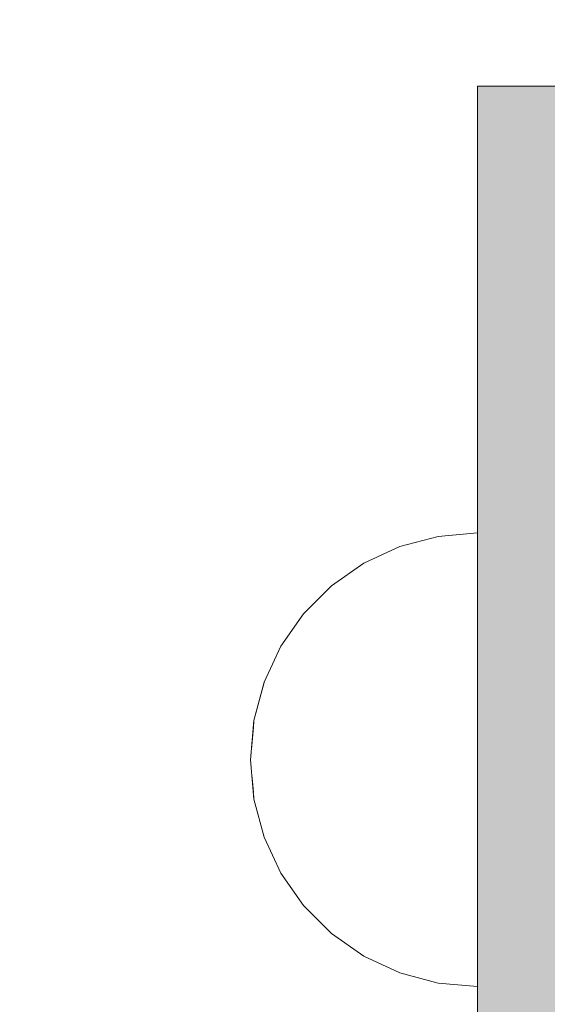
# Model space of a CAD drawing. Units: millimetres. Extents: x -5996 to 8746, y -11899 to 15630.
# Drawn here: x -1074 to -1044, y 1584 to 1640 of the extents above; entities that cross this region are included whole.
import ezdxf

# ---------------------------------------------------------------- set-up
doc = ezdxf.new("R2010")
doc.units = ezdxf.units.MM
doc.header["$MEASUREMENT"] = 0
doc.linetypes.add('Wipeout_Contour', pattern=[1000, 0, -1000])
doc.layers.add('0_Pen_No__4', color=7, linetype='Continuous', lineweight=15, true_color=0x029e21)
doc.layers.add('d_izmeri 0.09_Pen_No__102', color=7, linetype='Continuous', lineweight=15, true_color=0xcccccc)
doc.layers.add('Dimensioning - General', color=7, linetype='Continuous')
doc.layers.add('Dimensioning - General_Pen_No__1', color=7, linetype='Continuous', lineweight=15)
doc.styles.add('GENERATED_STYLE_2', font='txt')
doc.dimstyles.new('GENERATED_STYLE__4', dxfattribs={"dimtxt": 200, "dimasz": 38, "dimexe": 0.18, "dimexo": 100000, "dimgap": 0, "dimtad": 1, "dimdec": 0, "dimzin": 0, "dimdsep": 46, "dimtxsty": 'GENERATED_STYLE_2', "dimblk": 'ARROWHEAD_2', "dimblk1": 'ARROWHEAD_2', "dimblk2": 'ARROWHEAD_2', "dimcen": 0.09, "dimclrd": 7, "dimclre": 7, "dimclrt": 7, "dimadec": 0, "dimazin": 0, "dimtfac": 1, "dimtdec": 4, "dimtmove": 0, "dimatfit": 3, "dimfxl": 1, "dimtolj": 1, "dimtzin": 0, "dimarcsym": 0})

# ---------------------------------------------------------------- blocks, each defined once
blk = doc.blocks.new('new_delis[1686]', base_point=(-1047.694, 1588.256))
at = {"layer": 'd_izmeri 0.09_Pen_No__102', "linetype": 'Continuous', "lineweight": 15, "true_color": 0xcccccc}
blk.add_hatch(color=254, dxfattribs=at).paths.add_polyline_path([(-1047.694, 1540.251), (-1022.694, 1540.251), (-1022.694, 1636.261), (-1047.694, 1636.261)])
at = {"layer": 'd_izmeri 0.09_Pen_No__102', "color": 254, "linetype": 'Continuous', "lineweight": 15, "true_color": 0xcccccc}
for p, q in [((-1047.694, 1636.261), (-1047.694, 1636.018)), ((-1047.694, 1636.261), (-1022.694, 1636.261)), ((-1047.694, 1636.018), (-1047.694, 1635.296)), ((-1047.694, 1635.296), (-1047.694, 1634.117)), ((-1047.694, 1634.117), (-1047.694, 1632.517)), ((-1047.694, 1632.517), (-1047.694, 1630.545)), ((-1047.694, 1630.545), (-1047.694, 1628.261)), ((-1047.694, 1628.261), (-1047.694, 1625.733)), ((-1047.694, 1625.733), (-1047.694, 1623.039)), ((-1047.694, 1623.039), (-1047.694, 1620.261)), ((-1047.694, 1620.261), (-1047.694, 1617.758)), ((-1047.694, 1617.758), (-1047.694, 1615.316)), ((-1047.694, 1615.316), (-1047.694, 1612.997)), ((-1047.694, 1612.997), (-1047.694, 1610.856)), ((-1047.694, 1610.856), (-1047.694, 1608.947)), ((-1047.694, 1608.947), (-1047.694, 1544.946))]:
    blk.add_line(p, q, dxfattribs=at)
blk = doc.blocks.new('Semisphere 24[1789]', base_point=(-1047.694, 1597.662))
at = {"color": 254, "linetype": 'Wipeout_Contour', "lineweight": 0, "ltscale": 5753.265486}
blk.add_wipeout([(-1060.497, 1597.662), (-1060.694, 1597.662), (-1060.497, 1597.27)], dxfattribs=at)
at = {"color": 254, "linetype": 'Wipeout_Contour', "lineweight": 0, "ltscale": 5753.0854}
blk.add_wipeout([(-1060.497, 1598.054), (-1060.694, 1597.662), (-1060.497, 1597.662)], dxfattribs=at)
at = {"color": 254, "linetype": 'Wipeout_Contour', "lineweight": 0, "ltscale": 5754.151617}
blk.add_wipeout([(-1060.497, 1598.434), (-1060.694, 1597.662), (-1060.497, 1598.054)], dxfattribs=at)
at = {"color": 254, "linetype": 'Wipeout_Contour', "lineweight": 0, "ltscale": 5754.912387}
blk.add_wipeout([(-1060.497, 1598.791), (-1060.694, 1597.662), (-1060.497, 1598.434)], dxfattribs=at)
at = {"color": 254, "linetype": 'Wipeout_Contour', "lineweight": 0, "ltscale": 5755.556344}
blk.add_wipeout([(-1060.497, 1599.113), (-1060.694, 1597.662), (-1060.497, 1598.791)], dxfattribs=at)
at = {"color": 254, "linetype": 'Wipeout_Contour', "lineweight": 0, "ltscale": 5756.107867}
blk.add_wipeout([(-1060.497, 1599.391), (-1060.694, 1597.662), (-1060.497, 1599.113)], dxfattribs=at)
at = {"color": 254, "linetype": 'Wipeout_Contour', "lineweight": 0, "ltscale": 5756.56573}
blk.add_wipeout([(-1060.497, 1599.617), (-1060.694, 1597.662), (-1060.497, 1599.391)], dxfattribs=at)
at = {"color": 254, "linetype": 'Wipeout_Contour', "lineweight": 0, "ltscale": 5756.923311}
blk.add_wipeout([(-1060.497, 1599.783), (-1060.694, 1597.662), (-1060.497, 1599.617)], dxfattribs=at)
at = {"color": 254, "linetype": 'Wipeout_Contour', "lineweight": 0, "ltscale": 5757.173947}
blk.add_wipeout([(-1060.497, 1599.885), (-1060.694, 1597.662), (-1060.497, 1599.783)], dxfattribs=at)
at = {"color": 254, "linetype": 'Wipeout_Contour', "lineweight": 0, "ltscale": 5757.312925}
blk.add_wipeout([(-1060.497, 1599.919), (-1060.694, 1597.662), (-1060.497, 1599.885)], dxfattribs=at)
at = {"color": 254, "linetype": 'Wipeout_Contour', "lineweight": 0, "ltscale": 5749.039459}
blk.add_wipeout([(-1060.497, 1595.439), (-1060.694, 1597.662), (-1060.497, 1595.404)], dxfattribs=at)
at = {"color": 254, "linetype": 'Wipeout_Contour', "lineweight": 0, "ltscale": 5749.178344}
blk.add_wipeout([(-1060.497, 1595.541), (-1060.694, 1597.662), (-1060.497, 1595.439)], dxfattribs=at)
at = {"color": 254, "linetype": 'Wipeout_Contour', "lineweight": 0, "ltscale": 5749.428804}
blk.add_wipeout([(-1060.497, 1595.707), (-1060.694, 1597.662), (-1060.497, 1595.541)], dxfattribs=at)
at = {"color": 254, "linetype": 'Wipeout_Contour', "lineweight": 0, "ltscale": 5749.786146}
blk.add_wipeout([(-1060.497, 1595.933), (-1060.694, 1597.662), (-1060.497, 1595.707)], dxfattribs=at)
at = {"color": 254, "linetype": 'Wipeout_Contour', "lineweight": 0, "ltscale": 5750.243736}
blk.add_wipeout([(-1060.497, 1596.211), (-1060.694, 1597.662), (-1060.497, 1595.933)], dxfattribs=at)
at = {"color": 254, "linetype": 'Wipeout_Contour', "lineweight": 0, "ltscale": 7658.667315}
blk.add_wipeout([(-1059.91, 1593.283), (-1060.497, 1595.439), (-1060.497, 1595.404), (-1059.91, 1593.216)], dxfattribs=at)
at = {"color": 254, "linetype": 'Wipeout_Contour', "lineweight": 0, "ltscale": 5750.794986}
blk.add_wipeout([(-1060.497, 1596.533), (-1060.694, 1597.662), (-1060.497, 1596.211)], dxfattribs=at)
at = {"color": 254, "linetype": 'Wipeout_Contour', "lineweight": 0, "ltscale": 7659.027935}
blk.add_wipeout([(-1059.91, 1593.484), (-1060.497, 1595.541), (-1060.497, 1595.439), (-1059.91, 1593.283)], dxfattribs=at)
at = {"color": 254, "linetype": 'Wipeout_Contour', "lineweight": 0, "ltscale": 5751.438702}
blk.add_wipeout([(-1060.497, 1596.89), (-1060.694, 1597.662), (-1060.497, 1596.533)], dxfattribs=at)
at = {"color": 254, "linetype": 'Wipeout_Contour', "lineweight": 0, "ltscale": 7659.714986}
blk.add_wipeout([(-1059.91, 1593.811), (-1060.497, 1595.707), (-1060.497, 1595.541), (-1059.91, 1593.484)], dxfattribs=at)
at = {"color": 254, "linetype": 'Wipeout_Contour', "lineweight": 0, "ltscale": 5752.199299}
blk.add_wipeout([(-1060.497, 1597.27), (-1060.694, 1597.662), (-1060.497, 1596.89)], dxfattribs=at)
at = {"color": 254, "linetype": 'Wipeout_Contour', "lineweight": 0, "ltscale": 7660.709898}
blk.add_wipeout([(-1060.497, 1595.933), (-1060.497, 1595.707), (-1059.91, 1593.811), (-1059.91, 1594.256)], dxfattribs=at)
at = {"color": 254, "linetype": 'Wipeout_Contour', "lineweight": 0, "ltscale": 7649.945303}
blk.add_wipeout([(-1058.952, 1591.261), (-1059.91, 1593.283), (-1059.91, 1593.216), (-1058.952, 1591.162)], dxfattribs=at)
at = {"color": 254, "linetype": 'Wipeout_Contour', "lineweight": 0, "ltscale": 7669.178089}
blk.add_wipeout([(-1060.497, 1597.662), (-1060.497, 1597.27), (-1059.91, 1596.89), (-1059.91, 1597.662)], dxfattribs=at)
at = {"color": 254, "linetype": 'Wipeout_Contour', "lineweight": 0, "ltscale": 7661.985231}
blk.add_wipeout([(-1060.497, 1596.211), (-1060.497, 1595.933), (-1059.91, 1594.256), (-1059.91, 1594.804)], dxfattribs=at)
at = {"color": 254, "linetype": 'Wipeout_Contour', "lineweight": 0, "ltscale": 7650.517391}
blk.add_wipeout([(-1058.952, 1591.554), (-1059.91, 1593.484), (-1059.91, 1593.283), (-1058.952, 1591.261)], dxfattribs=at)
at = {"color": 254, "linetype": 'Wipeout_Contour', "lineweight": 0, "ltscale": 7670.297545}
blk.add_wipeout([(-1060.497, 1598.054), (-1060.497, 1597.662), (-1059.91, 1597.662), (-1059.91, 1598.434)], dxfattribs=at)
at = {"color": 254, "linetype": 'Wipeout_Contour', "lineweight": 0, "ltscale": 7663.506256}
blk.add_wipeout([(-1059.91, 1595.439), (-1060.497, 1596.533), (-1060.497, 1596.211), (-1059.91, 1594.804)], dxfattribs=at)
at = {"color": 254, "linetype": 'Wipeout_Contour', "lineweight": 0, "ltscale": 7651.621086}
blk.add_wipeout([(-1059.91, 1593.811), (-1059.91, 1593.484), (-1058.952, 1591.554), (-1058.952, 1592.033)], dxfattribs=at)
at = {"color": 254, "linetype": 'Wipeout_Contour', "lineweight": 0, "ltscale": 7640.983021}
blk.add_wipeout([(-1057.653, 1589.433), (-1058.952, 1591.261), (-1058.952, 1591.162), (-1057.653, 1589.306)], dxfattribs=at)
at = {"color": 254, "linetype": 'Wipeout_Contour', "lineweight": 0, "ltscale": 7672.346246}
blk.add_wipeout([(-1060.497, 1598.434), (-1060.497, 1598.054), (-1059.91, 1598.434), (-1059.91, 1599.183)], dxfattribs=at)
at = {"color": 254, "linetype": 'Wipeout_Contour', "lineweight": 0, "ltscale": 7665.233685}
blk.add_wipeout([(-1060.497, 1596.89), (-1060.497, 1596.533), (-1059.91, 1595.439), (-1059.91, 1596.141)], dxfattribs=at)
at = {"color": 254, "linetype": 'Wipeout_Contour', "lineweight": 0, "ltscale": 7653.224947}
blk.add_wipeout([(-1059.91, 1594.256), (-1059.91, 1593.811), (-1058.952, 1592.033), (-1058.952, 1592.683)], dxfattribs=at)
at = {"color": 254, "linetype": 'Wipeout_Contour', "lineweight": 0, "ltscale": 7641.74983}
blk.add_wipeout([(-1058.952, 1591.554), (-1058.952, 1591.261), (-1057.653, 1589.433), (-1057.653, 1589.809)], dxfattribs=at)
at = {"color": 254, "linetype": 'Wipeout_Contour', "lineweight": 0, "ltscale": 7674.243068}
blk.add_wipeout([(-1060.497, 1598.791), (-1060.497, 1598.434), (-1059.91, 1599.183), (-1059.91, 1599.885)], dxfattribs=at)
at = {"color": 254, "linetype": 'Wipeout_Contour', "lineweight": 0, "ltscale": 7667.129702}
blk.add_wipeout([(-1059.91, 1596.89), (-1060.497, 1597.27), (-1060.497, 1596.89), (-1059.91, 1596.141)], dxfattribs=at)
at = {"color": 254, "linetype": 'Wipeout_Contour', "lineweight": 0, "ltscale": 7655.282372}
blk.add_wipeout([(-1058.952, 1593.484), (-1059.91, 1594.804), (-1059.91, 1594.256), (-1058.952, 1592.683)], dxfattribs=at)
at = {"color": 254, "linetype": 'Wipeout_Contour', "lineweight": 0, "ltscale": 7643.237462}
blk.add_wipeout([(-1058.952, 1591.554), (-1057.653, 1589.809), (-1057.653, 1590.425), (-1058.952, 1592.033)], dxfattribs=at)
at = {"color": 254, "linetype": 'Wipeout_Contour', "lineweight": 0, "ltscale": 7632.052428}
blk.add_wipeout([(-1056.05, 1587.855), (-1057.653, 1589.433), (-1057.653, 1589.306), (-1056.05, 1587.703)], dxfattribs=at)
at = {"layer": '0_Pen_No__4', "color": 104, "linetype": 'Continuous', "lineweight": 15, "true_color": 0x029e21}
blk.add_line((-1060.694, 1597.662), (-1060.497, 1595.404), dxfattribs=at)
at = {"color": 254, "linetype": 'Wipeout_Contour', "lineweight": 0, "ltscale": 7675.971629}
blk.add_wipeout([(-1060.497, 1599.113), (-1060.497, 1598.791), (-1059.91, 1599.885), (-1059.91, 1600.52)], dxfattribs=at)
at = {"color": 254, "linetype": 'Wipeout_Contour', "lineweight": 0, "ltscale": 7666.710162}
blk.add_wipeout([(-1058.952, 1597.662), (-1059.91, 1597.662), (-1059.91, 1596.89), (-1058.952, 1596.533)], dxfattribs=at)
at = {"color": 254, "linetype": 'Wipeout_Contour', "lineweight": 0, "ltscale": 7657.733409}
blk.add_wipeout([(-1058.952, 1594.412), (-1059.91, 1595.439), (-1059.91, 1594.804), (-1058.952, 1593.484)], dxfattribs=at)
at = {"color": 254, "linetype": 'Wipeout_Contour', "lineweight": 0, "ltscale": 7645.402861}
blk.add_wipeout([(-1057.653, 1591.261), (-1058.952, 1592.683), (-1058.952, 1592.033), (-1057.653, 1590.425)], dxfattribs=at)
at = {"color": 254, "linetype": 'Wipeout_Contour', "lineweight": 0, "ltscale": 7632.991211}
blk.add_wipeout([(-1057.653, 1589.433), (-1056.05, 1587.855), (-1056.05, 1588.304), (-1057.653, 1589.809)], dxfattribs=at)
at = {"color": 254, "linetype": 'Wipeout_Contour', "lineweight": 0, "ltscale": 7677.493956}
blk.add_wipeout([(-1060.497, 1599.391), (-1060.497, 1599.113), (-1059.91, 1600.52), (-1059.91, 1601.068)], dxfattribs=at)
at = {"color": 254, "linetype": 'Wipeout_Contour', "lineweight": 0, "ltscale": 7669.351823}
blk.add_wipeout([(-1058.952, 1598.791), (-1059.91, 1598.434), (-1059.91, 1597.662), (-1058.952, 1597.662)], dxfattribs=at)
at = {"color": 254, "linetype": 'Wipeout_Contour', "lineweight": 0, "ltscale": 7660.507223}
blk.add_wipeout([(-1058.952, 1595.439), (-1059.91, 1596.141), (-1059.91, 1595.439), (-1058.952, 1594.412)], dxfattribs=at)
at = {"color": 254, "linetype": 'Wipeout_Contour', "lineweight": 0, "ltscale": 7648.182104}
blk.add_wipeout([(-1057.653, 1592.291), (-1058.952, 1593.484), (-1058.952, 1592.683), (-1057.653, 1591.261)], dxfattribs=at)
at = {"color": 254, "linetype": 'Wipeout_Contour', "lineweight": 0, "ltscale": 7634.81832}
blk.add_wipeout([(-1056.05, 1589.037), (-1057.653, 1590.425), (-1057.653, 1589.809), (-1056.05, 1588.304)], dxfattribs=at)
at = {"color": 254, "linetype": 'Wipeout_Contour', "lineweight": 0, "ltscale": 7623.425437}
blk.add_wipeout([(-1054.194, 1586.575), (-1056.05, 1587.855), (-1056.05, 1587.703), (-1054.194, 1586.403)], dxfattribs=at)
at = {"color": 254, "linetype": 'Wipeout_Contour', "lineweight": 0, "ltscale": 7678.770597}
blk.add_wipeout([(-1060.497, 1599.617), (-1060.497, 1599.391), (-1059.91, 1601.068), (-1059.91, 1601.512)], dxfattribs=at)
at = {"color": 254, "linetype": 'Wipeout_Contour', "lineweight": 0, "ltscale": 7663.525719}
blk.add_wipeout([(-1058.952, 1596.533), (-1059.91, 1596.89), (-1059.91, 1596.141), (-1058.952, 1595.439)], dxfattribs=at)
at = {"color": 254, "linetype": 'Wipeout_Contour', "lineweight": 0, "ltscale": 7651.492652}
blk.add_wipeout([(-1058.952, 1594.412), (-1058.952, 1593.484), (-1057.653, 1592.291), (-1057.653, 1593.484)], dxfattribs=at)
at = {"color": 254, "linetype": 'Wipeout_Contour', "lineweight": 0, "ltscale": 7637.480631}
blk.add_wipeout([(-1056.05, 1590.033), (-1057.653, 1591.261), (-1057.653, 1590.425), (-1056.05, 1589.037)], dxfattribs=at)
at = {"color": 254, "linetype": 'Wipeout_Contour', "lineweight": 0, "ltscale": 7624.508055}
blk.add_wipeout([(-1056.05, 1587.855), (-1054.194, 1586.575), (-1054.194, 1587.082), (-1056.05, 1588.304)], dxfattribs=at)
at = {"layer": '0_Pen_No__4', "color": 104, "linetype": 'Continuous', "lineweight": 15, "true_color": 0x029e21}
blk.add_line((-1060.497, 1595.404), (-1059.91, 1593.216), dxfattribs=at)
at = {"color": 254, "linetype": 'Wipeout_Contour', "lineweight": 0, "ltscale": 7679.766659}
blk.add_wipeout([(-1059.91, 1601.84), (-1060.497, 1599.783), (-1060.497, 1599.617), (-1059.91, 1601.512)], dxfattribs=at)
at = {"color": 254, "linetype": 'Wipeout_Contour', "lineweight": 0, "ltscale": 7663.571683}
blk.add_wipeout([(-1058.952, 1597.662), (-1058.952, 1596.533), (-1057.653, 1596.211), (-1057.653, 1597.662)], dxfattribs=at)
at = {"color": 254, "linetype": 'Wipeout_Contour', "lineweight": 0, "ltscale": 7655.236159}
blk.add_wipeout([(-1058.952, 1595.439), (-1058.952, 1594.412), (-1057.653, 1593.484), (-1057.653, 1594.804)], dxfattribs=at)
at = {"color": 254, "linetype": 'Wipeout_Contour', "lineweight": 0, "ltscale": 7640.89908}
blk.add_wipeout([(-1057.653, 1592.291), (-1057.653, 1591.261), (-1056.05, 1590.033), (-1056.05, 1591.261)], dxfattribs=at)
at = {"color": 254, "linetype": 'Wipeout_Contour', "lineweight": 0, "ltscale": 7626.619746}
blk.add_wipeout([(-1054.194, 1587.912), (-1056.05, 1589.037), (-1056.05, 1588.304), (-1054.194, 1587.082)], dxfattribs=at)
at = {"color": 254, "linetype": 'Wipeout_Contour', "lineweight": 0, "ltscale": 7615.365551}
blk.add_wipeout([(-1052.14, 1585.631), (-1054.194, 1586.575), (-1054.194, 1586.403), (-1052.14, 1585.446)], dxfattribs=at)
at = {"layer": '0_Pen_No__4', "color": 104, "linetype": 'Continuous', "lineweight": 15, "true_color": 0x029e21}
blk.add_line((-1059.91, 1593.216), (-1058.952, 1591.162), dxfattribs=at)
at = {"color": 254, "linetype": 'Wipeout_Contour', "lineweight": 0, "ltscale": 7680.45456}
blk.add_wipeout([(-1059.91, 1602.041), (-1060.497, 1599.885), (-1060.497, 1599.783), (-1059.91, 1601.84)], dxfattribs=at)
at = {"color": 254, "linetype": 'Wipeout_Contour', "lineweight": 0, "ltscale": 7659.301972}
blk.add_wipeout([(-1057.653, 1596.211), (-1058.952, 1596.533), (-1058.952, 1595.439), (-1057.653, 1594.804)], dxfattribs=at)
at = {"color": 254, "linetype": 'Wipeout_Contour', "lineweight": 0, "ltscale": 7644.971428}
blk.add_wipeout([(-1057.653, 1593.484), (-1057.653, 1592.291), (-1056.05, 1591.261), (-1056.05, 1592.683)], dxfattribs=at)
at = {"color": 254, "linetype": 'Wipeout_Contour', "lineweight": 0, "ltscale": 7629.699128}
blk.add_wipeout([(-1056.05, 1590.033), (-1056.05, 1589.037), (-1054.194, 1587.912), (-1054.194, 1589.037)], dxfattribs=at)
at = {"color": 254, "linetype": 'Wipeout_Contour', "lineweight": 0, "ltscale": 7616.559155}
blk.add_wipeout([(-1054.194, 1586.575), (-1052.14, 1585.631), (-1052.14, 1586.183), (-1054.194, 1587.082)], dxfattribs=at)
at = {"layer": '0_Pen_No__4', "color": 104, "linetype": 'Continuous', "lineweight": 15, "true_color": 0x029e21}
blk.add_line((-1058.952, 1591.162), (-1057.653, 1589.306), dxfattribs=at)
at = {"color": 254, "linetype": 'Wipeout_Contour', "lineweight": 0, "ltscale": 7680.815626}
blk.add_wipeout([(-1059.91, 1602.108), (-1060.497, 1599.919), (-1060.497, 1599.885), (-1059.91, 1602.041)], dxfattribs=at)
at = {"color": 254, "linetype": 'Wipeout_Contour', "lineweight": 0, "ltscale": 7649.575565}
blk.add_wipeout([(-1056.05, 1594.256), (-1057.653, 1594.804), (-1057.653, 1593.484), (-1056.05, 1592.683)], dxfattribs=at)
at = {"color": 254, "linetype": 'Wipeout_Contour', "lineweight": 0, "ltscale": 7633.654517}
blk.add_wipeout([(-1056.05, 1590.033), (-1054.194, 1589.037), (-1054.194, 1590.425), (-1056.05, 1591.261)], dxfattribs=at)
at = {"color": 254, "linetype": 'Wipeout_Contour', "lineweight": 0, "ltscale": 7618.891681}
blk.add_wipeout([(-1052.14, 1587.082), (-1054.194, 1587.912), (-1054.194, 1587.082), (-1052.14, 1586.183)], dxfattribs=at)
at = {"color": 254, "linetype": 'Wipeout_Contour', "lineweight": 0, "ltscale": 7608.119523}
blk.add_wipeout([(-1049.952, 1585.054), (-1052.14, 1585.631), (-1052.14, 1585.446), (-1049.952, 1584.859)], dxfattribs=at)
at = {"layer": '0_Pen_No__4', "color": 104, "linetype": 'Continuous', "lineweight": 15, "true_color": 0x029e21}
for p, q in [((-1060.694, 1597.662), (-1060.497, 1599.919)), ((-1057.653, 1589.306), (-1056.05, 1587.703))]:
    blk.add_line(p, q, dxfattribs=at)
at = {"color": 254, "linetype": 'Wipeout_Contour', "lineweight": 0, "ltscale": 7672.537221}
blk.add_wipeout([(-1058.952, 1599.885), (-1059.91, 1599.183), (-1059.91, 1598.434), (-1058.952, 1598.791)], dxfattribs=at)
at = {"color": 254, "linetype": 'Wipeout_Contour', "lineweight": 0, "ltscale": 7638.367246}
blk.add_wipeout([(-1054.194, 1592.033), (-1056.05, 1592.683), (-1056.05, 1591.261), (-1054.194, 1590.425)], dxfattribs=at)
at = {"color": 254, "linetype": 'Wipeout_Contour', "lineweight": 0, "ltscale": 7622.295495}
blk.add_wipeout([(-1054.194, 1589.037), (-1054.194, 1587.912), (-1052.14, 1587.082), (-1052.14, 1588.304)], dxfattribs=at)
at = {"color": 254, "linetype": 'Wipeout_Contour', "lineweight": 0, "ltscale": 7609.387185}
blk.add_wipeout([(-1052.14, 1585.631), (-1049.952, 1585.054), (-1049.952, 1585.631), (-1052.14, 1586.183)], dxfattribs=at)
at = {"layer": '0_Pen_No__4', "color": 104, "linetype": 'Continuous', "lineweight": 15, "true_color": 0x029e21}
blk.add_line((-1056.05, 1587.703), (-1054.194, 1586.403), dxfattribs=at)
at = {"color": 254, "linetype": 'Wipeout_Contour', "lineweight": 0, "ltscale": 7675.557762}
blk.add_wipeout([(-1058.952, 1600.912), (-1059.91, 1599.885), (-1059.91, 1599.183), (-1058.952, 1599.885)], dxfattribs=at)
at = {"color": 254, "linetype": 'Wipeout_Contour', "lineweight": 0, "ltscale": 7626.669082}
blk.add_wipeout([(-1052.14, 1589.809), (-1054.194, 1590.425), (-1054.194, 1589.037), (-1052.14, 1588.304)], dxfattribs=at)
at = {"color": 254, "linetype": 'Wipeout_Contour', "lineweight": 0, "ltscale": 7611.869826}
blk.add_wipeout([(-1049.952, 1586.575), (-1052.14, 1587.082), (-1052.14, 1586.183), (-1049.952, 1585.631)], dxfattribs=at)
at = {"color": 254, "linetype": 'Wipeout_Contour', "lineweight": 0, "ltscale": 7601.908558}
blk.add_wipeout([(-1047.694, 1584.859), (-1049.952, 1585.054), (-1049.952, 1584.859), (-1047.694, 1584.662)], dxfattribs=at)
at = {"color": 254, "linetype": 'Wipeout_Contour', "lineweight": 0, "ltscale": 7678.334409}
blk.add_wipeout([(-1058.952, 1601.84), (-1059.91, 1600.52), (-1059.91, 1599.885), (-1058.952, 1600.912)], dxfattribs=at)
at = {"color": 254, "linetype": 'Wipeout_Contour', "lineweight": 0, "ltscale": 7667.502759}
blk.add_wipeout([(-1058.952, 1598.791), (-1058.952, 1597.662), (-1057.653, 1597.662), (-1057.653, 1599.113)], dxfattribs=at)
at = {"color": 254, "linetype": 'Wipeout_Contour', "lineweight": 0, "ltscale": 7615.495488}
blk.add_wipeout([(-1052.14, 1587.082), (-1049.952, 1586.575), (-1049.952, 1587.855), (-1052.14, 1588.304)], dxfattribs=at)
at = {"color": 254, "linetype": 'Wipeout_Contour', "lineweight": 0, "ltscale": 7603.209715}
blk.add_wipeout([(-1049.952, 1585.054), (-1047.694, 1584.859), (-1047.694, 1585.446), (-1049.952, 1585.631)], dxfattribs=at)
at = {"layer": '0_Pen_No__4', "color": 104, "linetype": 'Continuous', "lineweight": 15, "true_color": 0x029e21}
for p, q in [((-1054.194, 1586.403), (-1052.14, 1585.446)), ((-1049.952, 1584.859), (-1047.694, 1584.662)), ((-1047.694, 1584.662), (-1047.694, 1584.859))]:
    blk.add_line(p, q, dxfattribs=at)
at = {"color": 254, "linetype": 'Wipeout_Contour', "lineweight": 0, "ltscale": 7680.788695}
blk.add_wipeout([(-1058.952, 1602.641), (-1059.91, 1601.068), (-1059.91, 1600.52), (-1058.952, 1601.84)], dxfattribs=at)
at = {"color": 254, "linetype": 'Wipeout_Contour', "lineweight": 0, "ltscale": 7659.815557}
blk.add_wipeout([(-1056.05, 1597.662), (-1057.653, 1597.662), (-1057.653, 1596.211), (-1056.05, 1595.933)], dxfattribs=at)
at = {"color": 254, "linetype": 'Wipeout_Contour', "lineweight": 0, "ltscale": 7605.767286}
blk.add_wipeout([(-1047.694, 1586.403), (-1049.952, 1586.575), (-1049.952, 1585.631), (-1047.694, 1585.446)], dxfattribs=at)
at = {"layer": '0_Pen_No__4', "color": 104, "linetype": 'Continuous', "lineweight": 15, "true_color": 0x029e21}
for p, q in [((-1052.14, 1585.446), (-1049.952, 1584.859)), ((-1047.694, 1584.859), (-1047.694, 1585.446))]:
    blk.add_line(p, q, dxfattribs=at)
at = {"color": 254, "linetype": 'Wipeout_Contour', "lineweight": 0, "ltscale": 7682.849379}
blk.add_wipeout([(-1059.91, 1601.512), (-1059.91, 1601.068), (-1058.952, 1602.641), (-1058.952, 1603.291)], dxfattribs=at)
at = {"color": 254, "linetype": 'Wipeout_Contour', "lineweight": 0, "ltscale": 7671.774337}
blk.add_wipeout([(-1058.952, 1599.885), (-1058.952, 1598.791), (-1057.653, 1599.113), (-1057.653, 1600.52)], dxfattribs=at)
at = {"color": 254, "linetype": 'Wipeout_Contour', "lineweight": 0, "ltscale": 7654.573428}
blk.add_wipeout([(-1056.05, 1595.933), (-1057.653, 1596.211), (-1057.653, 1594.804), (-1056.05, 1594.256)], dxfattribs=at)
at = {"color": 254, "linetype": 'Wipeout_Contour', "lineweight": 0, "ltscale": 7684.456106}
blk.add_wipeout([(-1059.91, 1601.84), (-1059.91, 1601.512), (-1058.952, 1603.291), (-1058.952, 1603.77)], dxfattribs=at)
at = {"color": 254, "linetype": 'Wipeout_Contour', "lineweight": 0, "ltscale": 7664.852247}
blk.add_wipeout([(-1056.05, 1599.391), (-1057.653, 1599.113), (-1057.653, 1597.662), (-1056.05, 1597.662)], dxfattribs=at)
at = {"color": 254, "linetype": 'Wipeout_Contour', "lineweight": 0, "ltscale": 7643.695472}
blk.add_wipeout([(-1054.194, 1593.811), (-1056.05, 1594.256), (-1056.05, 1592.683), (-1054.194, 1592.033)], dxfattribs=at)
at = {"color": 254, "linetype": 'Wipeout_Contour', "lineweight": 0, "ltscale": 7685.561918}
blk.add_wipeout([(-1058.952, 1604.063), (-1059.91, 1602.041), (-1059.91, 1601.84), (-1058.952, 1603.77)], dxfattribs=at)
at = {"color": 254, "linetype": 'Wipeout_Contour', "lineweight": 0, "ltscale": 7655.542178}
blk.add_wipeout([(-1054.194, 1597.662), (-1056.05, 1597.662), (-1056.05, 1595.933), (-1054.194, 1595.707)], dxfattribs=at)
at = {"color": 254, "linetype": 'Wipeout_Contour', "lineweight": 0, "ltscale": 7631.880983}
blk.add_wipeout([(-1052.14, 1591.554), (-1054.194, 1592.033), (-1054.194, 1590.425), (-1052.14, 1589.809)], dxfattribs=at)
at = {"color": 254, "linetype": 'Wipeout_Contour', "lineweight": 0, "ltscale": 7686.135113}
blk.add_wipeout([(-1058.952, 1604.162), (-1059.91, 1602.108), (-1059.91, 1602.041), (-1058.952, 1604.063)], dxfattribs=at)
at = {"color": 254, "linetype": 'Wipeout_Contour', "lineweight": 0, "ltscale": 7649.47858}
blk.add_wipeout([(-1054.194, 1595.707), (-1056.05, 1595.933), (-1056.05, 1594.256), (-1054.194, 1593.811)], dxfattribs=at)
at = {"color": 254, "linetype": 'Wipeout_Contour', "lineweight": 0, "ltscale": 7620.155732}
blk.add_wipeout([(-1049.952, 1589.433), (-1052.14, 1589.809), (-1052.14, 1588.304), (-1049.952, 1587.855)], dxfattribs=at)
at = {"layer": '0_Pen_No__4', "color": 104, "linetype": 'Continuous', "lineweight": 15, "true_color": 0x029e21}
blk.add_line((-1060.497, 1599.919), (-1059.91, 1602.108), dxfattribs=at)
at = {"color": 254, "linetype": 'Wipeout_Contour', "lineweight": 0, "ltscale": 7675.843906}
blk.add_wipeout([(-1058.952, 1600.912), (-1058.952, 1599.885), (-1057.653, 1600.52), (-1057.653, 1601.84)], dxfattribs=at)
at = {"color": 254, "linetype": 'Wipeout_Contour', "lineweight": 0, "ltscale": 7637.774031}
blk.add_wipeout([(-1052.14, 1593.484), (-1054.194, 1593.811), (-1054.194, 1592.033), (-1052.14, 1591.554)], dxfattribs=at)
at = {"color": 254, "linetype": 'Wipeout_Contour', "lineweight": 0, "ltscale": 7609.505748}
blk.add_wipeout([(-1049.952, 1587.855), (-1049.952, 1586.575), (-1047.694, 1586.403), (-1047.694, 1587.703)], dxfattribs=at)
at = {"layer": '0_Pen_No__4', "color": 104, "linetype": 'Continuous', "lineweight": 15, "true_color": 0x029e21}
blk.add_line((-1047.694, 1585.446), (-1047.694, 1586.403), dxfattribs=at)
at = {"color": 254, "linetype": 'Wipeout_Contour', "lineweight": 0, "ltscale": 7679.592555}
blk.add_wipeout([(-1058.952, 1601.84), (-1058.952, 1600.912), (-1057.653, 1601.84), (-1057.653, 1603.033)], dxfattribs=at)
at = {"color": 254, "linetype": 'Wipeout_Contour', "lineweight": 0, "ltscale": 7625.710215}
blk.add_wipeout([(-1049.952, 1591.261), (-1052.14, 1591.554), (-1052.14, 1589.809), (-1049.952, 1589.433)], dxfattribs=at)
at = {"color": 254, "linetype": 'Wipeout_Contour', "lineweight": 0, "ltscale": 7682.908985}
blk.add_wipeout([(-1057.653, 1604.063), (-1058.952, 1602.641), (-1058.952, 1601.84), (-1057.653, 1603.033)], dxfattribs=at)
at = {"color": 254, "linetype": 'Wipeout_Contour', "lineweight": 0, "ltscale": 7670.097301}
blk.add_wipeout([(-1056.05, 1601.068), (-1057.653, 1600.52), (-1057.653, 1599.113), (-1056.05, 1599.391)], dxfattribs=at)
at = {"color": 254, "linetype": 'Wipeout_Contour', "lineweight": 0, "ltscale": 7614.312567}
blk.add_wipeout([(-1047.694, 1589.306), (-1049.952, 1589.433), (-1049.952, 1587.855), (-1047.694, 1587.703)], dxfattribs=at)
at = {"layer": '0_Pen_No__4', "color": 104, "linetype": 'Continuous', "lineweight": 15, "true_color": 0x029e21}
blk.add_line((-1047.694, 1586.403), (-1047.694, 1587.703), dxfattribs=at)
at = {"color": 254, "linetype": 'Wipeout_Contour', "lineweight": 0, "ltscale": 7685.694121}
blk.add_wipeout([(-1057.653, 1604.899), (-1058.952, 1603.291), (-1058.952, 1602.641), (-1057.653, 1604.063)], dxfattribs=at)
at = {"color": 254, "linetype": 'Wipeout_Contour', "lineweight": 0, "ltscale": 7661.498265}
blk.add_wipeout([(-1054.194, 1599.617), (-1056.05, 1599.391), (-1056.05, 1597.662), (-1054.194, 1597.662)], dxfattribs=at)
at = {"color": 254, "linetype": 'Wipeout_Contour', "lineweight": 0, "ltscale": 7687.864696}
blk.add_wipeout([(-1058.952, 1603.77), (-1058.952, 1603.291), (-1057.653, 1604.899), (-1057.653, 1605.514)], dxfattribs=at)
at = {"color": 254, "linetype": 'Wipeout_Contour', "lineweight": 0, "ltscale": 7675.100881}
blk.add_wipeout([(-1056.05, 1602.641), (-1057.653, 1601.84), (-1057.653, 1600.52), (-1056.05, 1601.068)], dxfattribs=at)
at = {"color": 254, "linetype": 'Wipeout_Contour', "lineweight": 0, "ltscale": 7650.875981}
blk.add_wipeout([(-1052.14, 1597.662), (-1054.194, 1597.662), (-1054.194, 1595.707), (-1052.14, 1595.541)], dxfattribs=at)
at = {"color": 254, "linetype": 'Wipeout_Contour', "lineweight": 0, "ltscale": 7689.356149}
blk.add_wipeout([(-1058.952, 1604.063), (-1058.952, 1603.77), (-1057.653, 1605.514), (-1057.653, 1605.891)], dxfattribs=at)
at = {"color": 254, "linetype": 'Wipeout_Contour', "lineweight": 0, "ltscale": 7667.565858}
blk.add_wipeout([(-1054.194, 1601.512), (-1056.05, 1601.068), (-1056.05, 1599.391), (-1054.194, 1599.617)], dxfattribs=at)
at = {"color": 254, "linetype": 'Wipeout_Contour', "lineweight": 0, "ltscale": 7644.170189}
blk.add_wipeout([(-1052.14, 1595.541), (-1054.194, 1595.707), (-1054.194, 1593.811), (-1052.14, 1593.484)], dxfattribs=at)
at = {"color": 254, "linetype": 'Wipeout_Contour', "lineweight": 0, "ltscale": 7690.124956}
blk.add_wipeout([(-1057.653, 1606.018), (-1058.952, 1604.162), (-1058.952, 1604.063), (-1057.653, 1605.891)], dxfattribs=at)
at = {"color": 254, "linetype": 'Wipeout_Contour', "lineweight": 0, "ltscale": 7657.551855}
blk.add_wipeout([(-1052.14, 1599.783), (-1054.194, 1599.617), (-1054.194, 1597.662), (-1052.14, 1597.662)], dxfattribs=at)
at = {"color": 254, "linetype": 'Wipeout_Contour', "lineweight": 0, "ltscale": 7631.991209}
blk.add_wipeout([(-1049.952, 1593.283), (-1052.14, 1593.484), (-1052.14, 1591.554), (-1049.952, 1591.261)], dxfattribs=at)
at = {"layer": '0_Pen_No__4', "color": 104, "linetype": 'Continuous', "lineweight": 15, "true_color": 0x029e21}
blk.add_line((-1059.91, 1602.108), (-1058.952, 1604.162), dxfattribs=at)
at = {"color": 254, "linetype": 'Wipeout_Contour', "lineweight": 0, "ltscale": 7679.7128}
blk.add_wipeout([(-1057.653, 1603.033), (-1057.653, 1601.84), (-1056.05, 1602.641), (-1056.05, 1604.063)], dxfattribs=at)
at = {"color": 254, "linetype": 'Wipeout_Contour', "lineweight": 0, "ltscale": 7645.956279}
blk.add_wipeout([(-1049.952, 1597.662), (-1052.14, 1597.662), (-1052.14, 1595.541), (-1049.952, 1595.439)], dxfattribs=at)
at = {"color": 254, "linetype": 'Wipeout_Contour', "lineweight": 0, "ltscale": 7620.042618}
blk.add_wipeout([(-1047.694, 1591.162), (-1049.952, 1591.261), (-1049.952, 1589.433), (-1047.694, 1589.306)], dxfattribs=at)
at = {"layer": '0_Pen_No__4', "color": 104, "linetype": 'Continuous', "lineweight": 15, "true_color": 0x029e21}
blk.add_line((-1047.694, 1587.703), (-1047.694, 1589.306), dxfattribs=at)
at = {"color": 254, "linetype": 'Wipeout_Contour', "lineweight": 0, "ltscale": 7683.794027}
blk.add_wipeout([(-1057.653, 1604.063), (-1057.653, 1603.033), (-1056.05, 1604.063), (-1056.05, 1605.291)], dxfattribs=at)
at = {"color": 254, "linetype": 'Wipeout_Contour', "lineweight": 0, "ltscale": 7638.808729}
blk.add_wipeout([(-1049.952, 1595.439), (-1052.14, 1595.541), (-1052.14, 1593.484), (-1049.952, 1593.283)], dxfattribs=at)
at = {"color": 254, "linetype": 'Wipeout_Contour', "lineweight": 0, "ltscale": 7687.221361}
blk.add_wipeout([(-1056.05, 1606.286), (-1057.653, 1604.899), (-1057.653, 1604.063), (-1056.05, 1605.291)], dxfattribs=at)
at = {"color": 254, "linetype": 'Wipeout_Contour', "lineweight": 0, "ltscale": 7673.356655}
blk.add_wipeout([(-1054.194, 1603.291), (-1056.05, 1602.641), (-1056.05, 1601.068), (-1054.194, 1601.512)], dxfattribs=at)
at = {"color": 254, "linetype": 'Wipeout_Contour', "lineweight": 0, "ltscale": 7626.522655}
blk.add_wipeout([(-1047.694, 1593.216), (-1049.952, 1593.283), (-1049.952, 1591.261), (-1047.694, 1591.162)], dxfattribs=at)
at = {"layer": '0_Pen_No__4', "color": 104, "linetype": 'Continuous', "lineweight": 15, "true_color": 0x029e21}
blk.add_line((-1047.694, 1589.306), (-1047.694, 1591.162), dxfattribs=at)
at = {"color": 254, "linetype": 'Wipeout_Contour', "lineweight": 0, "ltscale": 7689.891471}
blk.add_wipeout([(-1056.05, 1607.02), (-1057.653, 1605.514), (-1057.653, 1604.899), (-1056.05, 1606.286)], dxfattribs=at)
at = {"color": 254, "linetype": 'Wipeout_Contour', "lineweight": 0, "ltscale": 7664.262592}
blk.add_wipeout([(-1052.14, 1601.84), (-1054.194, 1601.512), (-1054.194, 1599.617), (-1052.14, 1599.783)], dxfattribs=at)
at = {"color": 254, "linetype": 'Wipeout_Contour', "lineweight": 0, "ltscale": 7691.724335}
blk.add_wipeout([(-1057.653, 1605.514), (-1056.05, 1607.02), (-1056.05, 1607.469), (-1057.653, 1605.891)], dxfattribs=at)
at = {"color": 254, "linetype": 'Wipeout_Contour', "lineweight": 0, "ltscale": 7678.695304}
blk.add_wipeout([(-1054.194, 1604.899), (-1056.05, 1604.063), (-1056.05, 1602.641), (-1054.194, 1603.291)], dxfattribs=at)
at = {"color": 254, "linetype": 'Wipeout_Contour', "lineweight": 0, "ltscale": 7653.138675}
blk.add_wipeout([(-1049.952, 1599.885), (-1052.14, 1599.783), (-1052.14, 1597.662), (-1049.952, 1597.662)], dxfattribs=at)
at = {"color": 254, "linetype": 'Wipeout_Contour', "lineweight": 0, "ltscale": 7692.66612}
blk.add_wipeout([(-1056.05, 1607.62), (-1057.653, 1606.018), (-1057.653, 1605.891), (-1056.05, 1607.469)], dxfattribs=at)
at = {"color": 254, "linetype": 'Wipeout_Contour', "lineweight": 0, "ltscale": 7670.668178}
blk.add_wipeout([(-1052.14, 1603.77), (-1054.194, 1603.291), (-1054.194, 1601.512), (-1052.14, 1601.84)], dxfattribs=at)
at = {"color": 254, "linetype": 'Wipeout_Contour', "lineweight": 0, "ltscale": 7640.931032}
blk.add_wipeout([(-1047.694, 1597.662), (-1049.952, 1597.662), (-1049.952, 1595.439), (-1047.694, 1595.404)], dxfattribs=at)
at = {"layer": '0_Pen_No__4', "color": 104, "linetype": 'Continuous', "lineweight": 15, "true_color": 0x029e21}
blk.add_line((-1058.952, 1604.162), (-1057.653, 1606.018), dxfattribs=at)
at = {"color": 254, "linetype": 'Wipeout_Contour', "lineweight": 0, "ltscale": 7683.419911}
blk.add_wipeout([(-1056.05, 1605.291), (-1056.05, 1604.063), (-1054.194, 1604.899), (-1054.194, 1606.286)], dxfattribs=at)
at = {"color": 254, "linetype": 'Wipeout_Contour', "lineweight": 0, "ltscale": 7660.291891}
blk.add_wipeout([(-1049.952, 1602.041), (-1052.14, 1601.84), (-1052.14, 1599.783), (-1049.952, 1599.885)], dxfattribs=at)
at = {"color": 254, "linetype": 'Wipeout_Contour', "lineweight": 0, "ltscale": 7633.55652}
blk.add_wipeout([(-1047.694, 1595.404), (-1049.952, 1595.439), (-1049.952, 1593.283), (-1047.694, 1593.216)], dxfattribs=at)
at = {"layer": '0_Pen_No__4', "color": 104, "linetype": 'Continuous', "lineweight": 15, "true_color": 0x029e21}
for p, q in [((-1047.694, 1593.216), (-1047.694, 1595.404)), ((-1047.694, 1591.162), (-1047.694, 1593.216))]:
    blk.add_line(p, q, dxfattribs=at)
at = {"color": 254, "linetype": 'Wipeout_Contour', "lineweight": 0, "ltscale": 7687.387172}
blk.add_wipeout([(-1056.05, 1606.286), (-1056.05, 1605.291), (-1054.194, 1606.286), (-1054.194, 1607.412)], dxfattribs=at)
at = {"color": 254, "linetype": 'Wipeout_Contour', "lineweight": 0, "ltscale": 7648.396796}
blk.add_wipeout([(-1047.694, 1599.919), (-1049.952, 1599.885), (-1049.952, 1597.662), (-1047.694, 1597.662)], dxfattribs=at)
at = {"layer": '0_Pen_No__4', "color": 104, "linetype": 'Continuous', "lineweight": 15, "true_color": 0x029e21}
blk.add_line((-1047.694, 1595.404), (-1047.694, 1597.662), dxfattribs=at)
at = {"color": 254, "linetype": 'Wipeout_Contour', "lineweight": 0, "ltscale": 7690.476967}
blk.add_wipeout([(-1054.194, 1608.241), (-1056.05, 1607.02), (-1056.05, 1606.286), (-1054.194, 1607.412)], dxfattribs=at)
at = {"color": 254, "linetype": 'Wipeout_Contour', "lineweight": 0, "ltscale": 7676.573975}
blk.add_wipeout([(-1052.14, 1605.514), (-1054.194, 1604.899), (-1054.194, 1603.291), (-1052.14, 1603.77)], dxfattribs=at)
at = {"color": 254, "linetype": 'Wipeout_Contour', "lineweight": 0, "ltscale": 7692.596333}
blk.add_wipeout([(-1056.05, 1607.02), (-1054.194, 1608.241), (-1054.194, 1608.749), (-1056.05, 1607.469)], dxfattribs=at)
at = {"color": 254, "linetype": 'Wipeout_Contour', "lineweight": 0, "ltscale": 7667.120139}
blk.add_wipeout([(-1049.952, 1604.063), (-1052.14, 1603.77), (-1052.14, 1601.84), (-1049.952, 1602.041)], dxfattribs=at)
at = {"color": 254, "linetype": 'Wipeout_Contour', "lineweight": 0, "ltscale": 7693.682939}
blk.add_wipeout([(-1054.194, 1608.92), (-1056.05, 1607.62), (-1056.05, 1607.469), (-1054.194, 1608.749)], dxfattribs=at)
at = {"color": 254, "linetype": 'Wipeout_Contour', "lineweight": 0, "ltscale": 7681.800385}
blk.add_wipeout([(-1052.14, 1607.02), (-1054.194, 1606.286), (-1054.194, 1604.899), (-1052.14, 1605.514)], dxfattribs=at)
at = {"color": 254, "linetype": 'Wipeout_Contour', "lineweight": 0, "ltscale": 7655.77738}
blk.add_wipeout([(-1047.694, 1602.108), (-1049.952, 1602.041), (-1049.952, 1599.885), (-1047.694, 1599.919)], dxfattribs=at)
at = {"layer": '0_Pen_No__4', "color": 104, "linetype": 'Continuous', "lineweight": 15, "true_color": 0x029e21}
for p, q in [((-1057.653, 1606.018), (-1056.05, 1607.62)), ((-1047.694, 1597.662), (-1047.694, 1599.919))]:
    blk.add_line(p, q, dxfattribs=at)
at = {"color": 254, "linetype": 'Wipeout_Contour', "lineweight": 0, "ltscale": 7686.188464}
blk.add_wipeout([(-1054.194, 1606.286), (-1052.14, 1607.02), (-1052.14, 1608.241), (-1054.194, 1607.412)], dxfattribs=at)
at = {"color": 254, "linetype": 'Wipeout_Contour', "lineweight": 0, "ltscale": 7673.415611}
blk.add_wipeout([(-1049.952, 1605.891), (-1052.14, 1605.514), (-1052.14, 1603.77), (-1049.952, 1604.063)], dxfattribs=at)
at = {"color": 254, "linetype": 'Wipeout_Contour', "lineweight": 0, "ltscale": 7689.604979}
blk.add_wipeout([(-1052.14, 1609.141), (-1054.194, 1608.241), (-1054.194, 1607.412), (-1052.14, 1608.241)], dxfattribs=at)
at = {"color": 254, "linetype": 'Wipeout_Contour', "lineweight": 0, "ltscale": 7662.822681}
blk.add_wipeout([(-1047.694, 1604.162), (-1049.952, 1604.063), (-1049.952, 1602.041), (-1047.694, 1602.108)], dxfattribs=at)
at = {"layer": '0_Pen_No__4', "color": 104, "linetype": 'Continuous', "lineweight": 15, "true_color": 0x029e21}
blk.add_line((-1047.694, 1599.919), (-1047.694, 1602.108), dxfattribs=at)
at = {"color": 254, "linetype": 'Wipeout_Contour', "lineweight": 0, "ltscale": 7691.946852}
blk.add_wipeout([(-1054.194, 1608.749), (-1054.194, 1608.241), (-1052.14, 1609.141), (-1052.14, 1609.692)], dxfattribs=at)
at = {"color": 254, "linetype": 'Wipeout_Contour', "lineweight": 0, "ltscale": 7678.986555}
blk.add_wipeout([(-1049.952, 1607.469), (-1052.14, 1607.02), (-1052.14, 1605.514), (-1049.952, 1605.891)], dxfattribs=at)
at = {"color": 254, "linetype": 'Wipeout_Contour', "lineweight": 0, "ltscale": 7693.145285}
blk.add_wipeout([(-1052.14, 1609.878), (-1054.194, 1608.92), (-1054.194, 1608.749), (-1052.14, 1609.692)], dxfattribs=at)
at = {"color": 254, "linetype": 'Wipeout_Contour', "lineweight": 0, "ltscale": 7669.318129}
blk.add_wipeout([(-1047.694, 1606.018), (-1049.952, 1605.891), (-1049.952, 1604.063), (-1047.694, 1604.162)], dxfattribs=at)
at = {"layer": '0_Pen_No__4', "color": 104, "linetype": 'Continuous', "lineweight": 15, "true_color": 0x029e21}
for p, q in [((-1056.05, 1607.62), (-1054.194, 1608.92)), ((-1047.694, 1602.108), (-1047.694, 1604.162))]:
    blk.add_line(p, q, dxfattribs=at)
at = {"color": 254, "linetype": 'Wipeout_Contour', "lineweight": 0, "ltscale": 7683.663233}
blk.add_wipeout([(-1052.14, 1607.02), (-1049.952, 1607.469), (-1049.952, 1608.749), (-1052.14, 1608.241)], dxfattribs=at)
at = {"color": 254, "linetype": 'Wipeout_Contour', "lineweight": 0, "ltscale": 7687.303287}
blk.add_wipeout([(-1049.952, 1609.692), (-1052.14, 1609.141), (-1052.14, 1608.241), (-1049.952, 1608.749)], dxfattribs=at)
at = {"color": 254, "linetype": 'Wipeout_Contour', "lineweight": 0, "ltscale": 7675.065692}
blk.add_wipeout([(-1047.694, 1607.62), (-1049.952, 1607.469), (-1049.952, 1605.891), (-1047.694, 1606.018)], dxfattribs=at)
at = {"layer": '0_Pen_No__4', "color": 104, "linetype": 'Continuous', "lineweight": 15, "true_color": 0x029e21}
blk.add_line((-1047.694, 1604.162), (-1047.694, 1606.018), dxfattribs=at)
at = {"color": 254, "linetype": 'Wipeout_Contour', "lineweight": 0, "ltscale": 7689.7965}
blk.add_wipeout([(-1052.14, 1609.141), (-1049.952, 1609.692), (-1049.952, 1610.27), (-1052.14, 1609.692)], dxfattribs=at)
at = {"color": 254, "linetype": 'Wipeout_Contour', "lineweight": 0, "ltscale": 7691.069567}
blk.add_wipeout([(-1049.952, 1610.464), (-1052.14, 1609.878), (-1052.14, 1609.692), (-1049.952, 1610.27)], dxfattribs=at)
at = {"color": 254, "linetype": 'Wipeout_Contour', "lineweight": 0, "ltscale": 7679.889991}
blk.add_wipeout([(-1049.952, 1608.749), (-1049.952, 1607.469), (-1047.694, 1607.62), (-1047.694, 1608.92)], dxfattribs=at)
at = {"layer": '0_Pen_No__4', "color": 104, "linetype": 'Continuous', "lineweight": 15, "true_color": 0x029e21}
for p, q in [((-1054.194, 1608.92), (-1052.14, 1609.878)), ((-1047.694, 1606.018), (-1047.694, 1607.62))]:
    blk.add_line(p, q, dxfattribs=at)
at = {"color": 254, "linetype": 'Wipeout_Contour', "lineweight": 0, "ltscale": 7683.643766}
blk.add_wipeout([(-1047.694, 1609.878), (-1049.952, 1609.692), (-1049.952, 1608.749), (-1047.694, 1608.92)], dxfattribs=at)
at = {"layer": '0_Pen_No__4', "color": 104, "linetype": 'Continuous', "lineweight": 15, "true_color": 0x029e21}
blk.add_line((-1047.694, 1607.62), (-1047.694, 1608.92), dxfattribs=at)
at = {"color": 254, "linetype": 'Wipeout_Contour', "lineweight": 0, "ltscale": 7686.212583}
blk.add_wipeout([(-1049.952, 1609.692), (-1047.694, 1609.878), (-1047.694, 1610.464), (-1049.952, 1610.27)], dxfattribs=at)
at = {"layer": '0_Pen_No__4', "color": 104, "linetype": 'Continuous', "lineweight": 15, "true_color": 0x029e21}
blk.add_line((-1047.694, 1608.92), (-1047.694, 1609.878), dxfattribs=at)
at = {"color": 254, "linetype": 'Wipeout_Contour', "lineweight": 0, "ltscale": 7687.519412}
blk.add_wipeout([(-1047.694, 1610.662), (-1049.952, 1610.464), (-1049.952, 1610.27), (-1047.694, 1610.464)], dxfattribs=at)
at = {"layer": '0_Pen_No__4', "color": 104, "linetype": 'Continuous', "lineweight": 15, "true_color": 0x029e21}
for p, q in [((-1049.952, 1610.464), (-1047.694, 1610.662)), ((-1047.694, 1610.464), (-1047.694, 1610.662)), ((-1052.14, 1609.878), (-1049.952, 1610.464)), ((-1047.694, 1609.878), (-1047.694, 1610.464))]:
    blk.add_line(p, q, dxfattribs=at)
blk = doc.blocks.new('*D1949')
at = {"layer": 'Dimensioning - General_Pen_No__1', "color": 7, "linetype": 'Continuous', "lineweight": 15}
for p, q in [((-4572.418, 10908.208), (-4572.418, 10932.658)), ((-4547.418, 10893.774), (-4597.418, 10922.642)), ((-4534.918, 10908.208), (-4609.918, 10908.208)), ((-4572.418, -745.359), (-4572.418, 10908.208)), ((-4597.418, -730.925), (-4547.418, -759.792)), ((-4534.918, -745.359), (-4609.918, -745.359)), ((-4572.418, -769.809), (-4572.418, -745.359))]:
    blk.add_line(p, q, dxfattribs=at)
at = {"layer": 'Dimensioning - General_Pen_No__1', "color": 7, "lineweight": 15, "insert": (-4612.418, 4663.596), "char_height": 200, "attachment_point": 7, "rotation": 90, "style": 'GENERATED_STYLE_2'}
blk.add_mtext('\\A1;{\\pql;\\fTahoma|b0|i0|c0|p34;11 655}', dxfattribs=at)
blk = doc.blocks.new('ARROWHEAD_2')
at = {"color": 0, "linetype": 'Continuous', "lineweight": 0}
for p, q in [((-0.3781, -0.655), (0.3781, 0.655)), ((0, 0), (-1, 0))]:
    blk.add_line(p, q, dxfattribs=at)
blk = doc.blocks.new('*D1950')
at = {"layer": 'Dimensioning - General_Pen_No__1', "color": 7, "linetype": 'Continuous', "lineweight": 15}
for p, q in [((-5093.214, 12901.419), (-5093.214, 12925.869)), ((-5068.214, 12886.985), (-5118.214, 12915.852)), ((-5055.714, 12901.419), (-5130.714, 12901.419)), ((-5093.214, -2245.359), (-5093.214, 12901.419)), ((-5118.214, -2230.925), (-5068.214, -2259.792)), ((-5055.714, -2245.359), (-5130.714, -2245.359)), ((-5093.214, -2269.809), (-5093.214, -2245.359))]:
    blk.add_line(p, q, dxfattribs=at)
at = {"layer": 'Dimensioning - General_Pen_No__1', "color": 7, "lineweight": 15, "insert": (-5133.214, 4910.201), "char_height": 200, "attachment_point": 7, "rotation": 90, "style": 'GENERATED_STYLE_2'}
blk.add_mtext('\\A1;{\\pql;\\fTahoma|b0|i0|c0|p34;15 150}', dxfattribs=at)

msp = doc.modelspace()

# ---------------------------------------------------------------- block references
at = {"layer": 'd_izmeri 0.09_Pen_No__102', "color": 254, "linetype": 'Continuous', "lineweight": 15, "true_color": 0xcccccc}
msp.add_blockref('new_delis[1686]', (-1047.694, 1588.256), dxfattribs=at)

# ---------------------------------------------------------------- next in the draw order: block references
at = {"color": 255, "linetype": 'Continuous', "lineweight": 15}
msp.add_blockref('Semisphere 24[1789]', (-1047.694, 1597.662), dxfattribs=at)

# ---------------------------------------------------------------- next in the draw order: dimensions: what is measured, and where the dimension line sits
at = {"layer": 'Dimensioning - General', "color": 7, "linetype": 'Continuous', "lineweight": 15}
for base, p1, p2, text, picture, middle in [((-5093.214, 12901.419), (1414.822, -2245.359), (-2056.3, 12901.419), '15 150', '*D1950', (-5233.214, 5329.966)), ((-4572.418, 10908.208), (1914.822, -745.359), (-1936.969, 10908.208), '11 655', '*D1949', (-4712.418, 5083.361))]:
    dim = msp.add_linear_dim(base=base, p1=p1, p2=p2, angle=90, text=text, dimstyle='GENERATED_STYLE__4', dxfattribs=at)
    dim.commit()
    dim.dimension.update_dxf_attribs({"geometry": picture, "text_midpoint": middle, "dimtype": 160, "text_rotation": 90})

doc.saveas('drawing.dxf')
